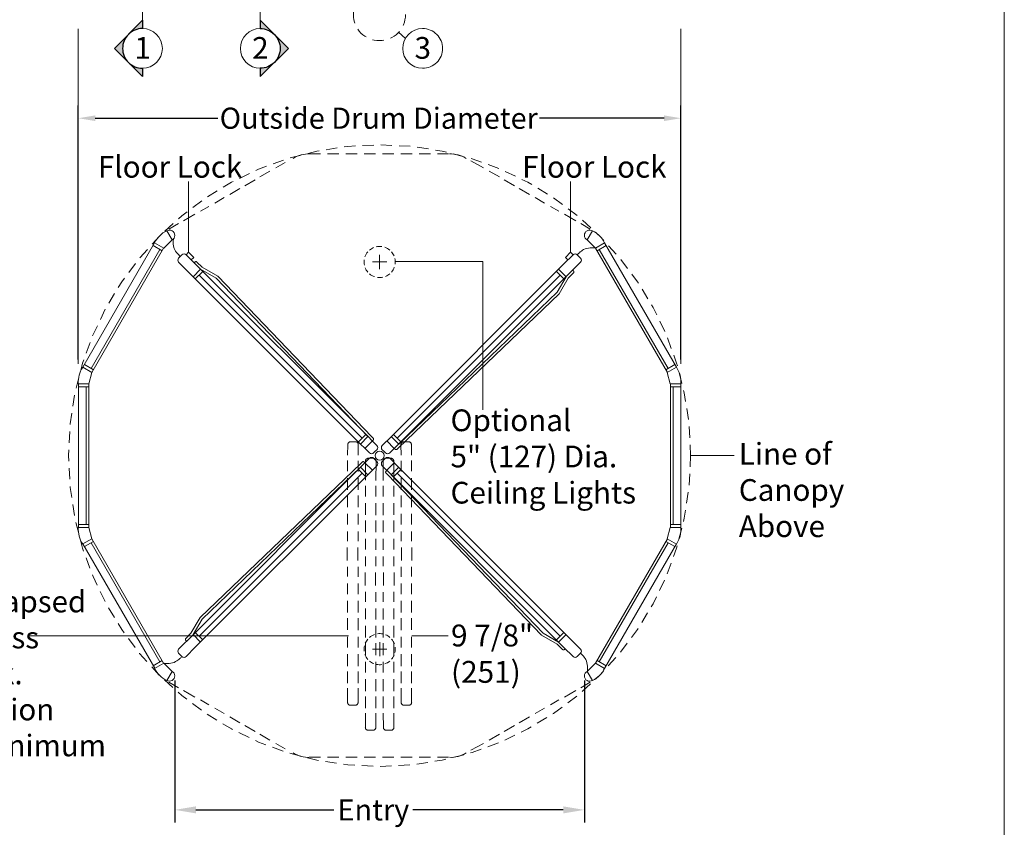
# Model space of a CAD drawing. Units: inches. Extents: x 622.1 to 665.2, y 145 to 205.5.
# Drawn here: x 649 to 662.9, y 178.4 to 189.8 of the extents above; entities that cross this region are included whole.
import ezdxf

# ---------------------------------------------------------------- set-up
doc = ezdxf.new("R2010")
doc.units = ezdxf.units.IN
doc.header["$MEASUREMENT"] = 0
doc.linetypes.add('Hidden_G', pattern=[0.7899999916553497, 0.5, -0.2899999916553497])
doc.linetypes.add('Stitch_G', pattern=[0.25999999791383743, 0.1599999964237213, -0.1000000014901161])
doc.layers.add('DIMENSION', color=7, linetype='Continuous')
doc.layers.add('LAYER1', color=7, linetype='Continuous')
doc.styles.get("Standard").update_dxf_attribs({"font": 'arial.ttf', "height": 0.3})
doc.dimstyles.new('OdaDimStyle0', dxfattribs={"dimtxt": 0.18, "dimasz": 0.18, "dimexe": 0.18, "dimexo": 0.0625, "dimgap": 0.09, "dimtad": 0, "dimtih": 1, "dimtoh": 1, "dimdec": 4, "dimzin": 0, "dimdsep": 46, "dimtxsty": 'Standard', "dimcen": 0.09, "dimadec": 0, "dimazin": 0, "dimtfac": 1, "dimtdec": 4, "dimtofl": 0, "dimtmove": 0, "dimatfit": 3, "dimfxl": 1, "dimtolj": 1, "dimtzin": 0, "dimarcsym": 0})

# ---------------------------------------------------------------- blocks, each defined once
blk = doc.blocks.new('*D3678')
at = {"layer": 'Defpoints', "color": 0}
for p in [(651.1811855021483, 180.5164290303984), (656.9909569943086, 180.5158422113936), (656.9909569943086, 178.6158957246658)]:
    blk.add_point(p, dxfattribs=at)
at = {"layer": 'DIMENSION', "color": 0, "lineweight": -2}
for p, q in [((651.1811855021483, 180.4539290303984), (651.1811855021483, 178.4358957246658)), ((656.9909569943086, 180.4533422113936), (656.9909569943086, 178.4358957246658)), ((651.4799213889605, 178.6158957246658), (653.4374618237464, 178.6158957246658)), ((656.6922211074964, 178.6158957246658), (654.5582618237465, 178.6158957246658))]:
    blk.add_line(p, q, dxfattribs=at)
at = {"layer": 'DIMENSION', "color": 0}
for points in [[(651.4799213889605, 178.6656850391345), (651.4799213889605, 178.5661064101971), (651.1811855021483, 178.6158957246658)], [(656.6922211074964, 178.5661064101971), (656.6922211074964, 178.6656850391345), (656.9909569943086, 178.6158957246658)]]:
    blk.add_solid(points, dxfattribs=at)
at = {"layer": 'DIMENSION', "color": 0, "lineweight": 5, "insert": (653.9978618237465, 178.6158957246658), "char_height": 0.3, "attachment_point": 5}
blk.add_mtext('\\A1;Entry', dxfattribs=at)
blk = doc.blocks.new('*D3858')
at = {"layer": 'Defpoints', "color": 0}
for p in [(658.3609826057613, 188.4315261594987), (649.8118116118637, 184.9453555900767), (658.3609826057613, 184.9453555900767)]:
    blk.add_point(p, dxfattribs=at)
at = {"layer": 'DIMENSION', "color": 0, "lineweight": -2}
for p, q in [((649.8118116118637, 185.0078555900767), (649.8118116118637, 188.6115261594987)), ((658.3609826057613, 185.0078555900767), (658.3609826057613, 188.6115261594987)), ((650.0518116064993, 188.4315261594987), (651.7921144199532, 188.4315261594987)), ((658.1209826111257, 188.4315261594987), (656.3557144199532, 188.4315261594987))]:
    blk.add_line(p, q, dxfattribs=at)
at = {"layer": 'DIMENSION', "color": 0}
for points in [[(650.0518116064993, 188.4715261586047), (650.0518116064993, 188.3915261603928), (649.8118116118637, 188.4315261594987)], [(658.1209826111257, 188.3915261603928), (658.1209826111257, 188.4715261586047), (658.3609826057613, 188.4315261594987)]]:
    blk.add_solid(points, dxfattribs=at)
at = {"layer": 'DIMENSION', "color": 0, "lineweight": 5, "insert": (654.0739144199532, 188.4315261594987), "char_height": 0.3, "attachment_point": 5}
blk.add_mtext('\\A1;Outside Drum Diameter', dxfattribs=at)

msp = doc.modelspace()

# ---------------------------------------------------------------- hatches: boundary and pattern name
at = {"layer": 'LAYER1', "lineweight": 5}
h = msp.add_hatch(color=7, dxfattribs=at)
edge = h.paths.add_edge_path(flags=0)
edge.add_line((650.7229819391321, 189.8213247049859), (650.3238424593225, 189.4221852251763))
edge.add_line((650.3238424593225, 189.4221852251763), (650.7229819391321, 189.0230457453667))
edge.add_line((650.7229819391321, 189.0230457453667), (650.7229819391321, 189.1399509923637))
edge.add_arc((650.7229819391321, 189.4221852251763), 0.2822342328126413, 225.0000139662184, 270, ccw=False)
edge.add_arc((650.7229819391321, 189.4221852251763), 0.2822342328126229, 135.0000002503949, 225.0000139662184, ccw=False)
edge.add_arc((650.7229819391321, 189.4221852251763), 0.2822342328126695, 89.9999999999884, 135.0000002503949, ccw=False)
edge.add_line((650.7229819391321, 189.704419457989), (650.7229819391321, 189.821324704986))
h = msp.add_hatch(color=7, dxfattribs=at)
edge = h.paths.add_edge_path(flags=0)
edge.add_line((652.3935689678501, 189.8213247049859), (652.7927084476597, 189.4221852251763))
edge.add_line((652.7927084476597, 189.4221852251763), (652.3935689678501, 189.0230457453667))
edge.add_line((652.3935689678501, 189.0230457453667), (652.3935689678501, 189.1399509923637))
edge.add_arc((652.3935689678501, 189.4221852251763), 0.2822342328126413, 270, 314.9999860337816)
edge.add_arc((652.3935689678501, 189.4221852251763), 0.2822342328127033, 314.9999860337817, 404.9999997495888)
edge.add_arc((652.3935689678501, 189.4221852251763), 0.2822342328126695, 44.99999974958877, 90)
edge.add_line((652.3935689678501, 189.704419457989), (652.3935689678501, 189.821324704986))

# ---------------------------------------------------------------- linework, layer by layer
for p, q in [((650.7229819391321, 189.8213247049859), (650.3238424593225, 189.4221852251763)), ((650.7229819391321, 189.821324704986), (650.7229819391321, 189.704419457989)), ((652.3935689678501, 189.8213247049859), (652.7927084476597, 189.4221852251763)), ((652.3935689678501, 189.821324704986), (652.3935689678501, 189.704419457989)), ((650.7229819391321, 189.0230457453667), (650.3238424593225, 189.4221852251763)), ((652.3935689678501, 189.0230457453667), (652.7927084476597, 189.4221852251763)), ((650.7229819391321, 189.1399509923637), (650.7229819391321, 189.0230457453667)), ((652.3935689678501, 189.1399509923637), (652.3935689678501, 189.0230457453667))]:
    msp.add_line(p, q)
for radius, start, end in [(0.2822342328126695, 89.99999999997692, 135.0000002503949), (0.2822342328126229, 135.0000002503949, 225.0000139662163), (0.2822342328126413, 225.0000139662163, 270)]:
    msp.add_arc((650.7229819391321, 189.4221852251763), radius, start, end)
at = {"extrusion": (0, 0, -1)}
for radius, start, end in [(0.2822342328126695, 90, 135.0000002504194), (0.2822342328127033, 135.0000002504112, 225.0000139662245), (0.2822342328126413, 225.0000139662163, 270)]:
    msp.add_arc((-652.3935689678501, 189.4221852251763), radius, start, end, dxfattribs=at)
at = {"layer": 'LAYER1', "color": 2, "lineweight": 5}
msp.add_line((662.9474017637185, 205.5337803601159), (662.9474017637185, 152.7362711526505), dxfattribs=at)
at = {"layer": 'LAYER1', "color": 7, "lineweight": 15}
for p, q in [((650.7229819391322, 189.704419457989), (650.7229819391321, 190.5709121122538)), ((652.3935689678501, 189.704419457989), (652.3935689678501, 190.5709121122538)), ((650.7229819391321, 189.8213247049859), (650.3238424593225, 189.4221852251763)), ((650.7229819391321, 189.821324704986), (650.7229819391321, 189.704419457989)), ((652.3935689678501, 189.8213247049859), (652.7927084476597, 189.4221852251763)), ((652.3935689678501, 189.821324704986), (652.3935689678501, 189.704419457989)), ((650.7229819391321, 189.0230457453667), (650.3238424593225, 189.4221852251763)), ((652.3935689678501, 189.0230457453667), (652.7927084476597, 189.4221852251763)), ((650.7229819391321, 189.1399509923637), (650.7229819391321, 189.0230457453667)), ((652.3935689678501, 189.1399509923637), (652.3935689678501, 189.0230457453667))]:
    msp.add_line(p, q, dxfattribs=at)
at = {"layer": 'LAYER1', "color": 7, "lineweight": 5}
for p, q in [((649.811811614207, 189.6999090809966), (649.811811614207, 184.9453555900767)), ((658.3609826057613, 189.6999090809966), (658.3609826057613, 184.9453555900767)), ((651.3778223751831, 187.5348033258739), (651.3778223751831, 186.5301041876926)), ((656.7949718447852, 187.5348033258739), (656.7949718447852, 186.5301041876926)), ((654.0863971099841, 186.4924607901343), (654.0863971099841, 186.290910501921)), ((653.9856219658774, 186.3916856460276), (654.1871722540907, 186.3916856460276)), ((655.5485291599384, 186.4004314258739), (654.3075574048213, 186.4004314258739)), ((655.5485291599384, 186.4004314258739), (655.5485291599384, 184.294926962096)), ((659.1146510019696, 183.6431673128764), (658.4981418772562, 183.6431673128764)), ((649.1314810503743, 181.085428205911), (653.6447879221258, 181.0863843489489)), ((655.0593487223153, 181.0863843489489), (654.544787922125, 181.0863843489489)), ((653.9866003604769, 180.8963882647161), (654.1881506359123, 180.89646003361)), ((654.0874113826417, 180.7956490114453), (654.0873396137478, 180.9971992868808))]:
    msp.add_line(p, q, dxfattribs=at)
at = {"layer": 'LAYER1', "color": 7, "lineweight": 9}
for p, q in [((654.3555783360744, 189.6513216292316), (654.4513097613426, 189.5627511493336)), ((651.0666988428453, 186.8352456458269), (651.1420518904058, 186.7048266639402)), ((657.0306318255082, 186.704939004447), (657.1053341277193, 186.8343270870396)), ((649.8772588888506, 184.8969120046669), (650.8953005595224, 186.6622430991693)), ((650.895349554231, 186.6622147094627), (650.8735022250827, 186.6245107786985)), ((651.0012797734568, 186.5504708019508), (650.8735022250827, 186.6245107786985)), ((651.0245661270955, 186.5873408981239), (650.8946040527946, 186.662646686048)), ((651.1420518904058, 186.7048266639402), (651.0245661270955, 186.5873408981239)), ((657.0307422680029, 186.7048267242924), (657.1480564612456, 186.5875125309615)), ((657.1480564612456, 186.5875125309615), (657.277444604616, 186.6622147723535)), ((657.171232085889, 186.5505754772361), (657.2984022207322, 186.6239971906292)), ((658.2955863621106, 184.8968237471977), (657.2766140682207, 186.6617353489855)), ((650.0043021914604, 184.8232705830618), (651.0232346055732, 186.588112440729)), ((651.2358182085077, 186.4467860499034), (651.2592925604426, 186.4702625545391)), ((651.2592925604426, 186.4702625545391), (651.2827674494599, 186.4937370547713)), ((651.3414551882238, 186.4937368373309), (651.471954102993, 186.3632384737007)), ((656.70082290883, 186.3631684122203), (656.8313233311342, 186.4936652682918)), ((656.72582594239, 186.4545962986075), (656.7262567016408, 186.4553424460278)), ((656.8900110698962, 186.4936648077598), (656.9134856877299, 186.4701900363424)), ((656.9134856877299, 186.4701900363424), (656.9369603055637, 186.4467152649252)), ((658.168416153876, 184.823402051889), (657.1494439476877, 186.588313638673)), ((651.3663171342246, 186.257601096884), (651.2358174539849, 186.3881003155431)), ((651.471954102993, 186.3632384737007), (653.8566139873408, 183.9785876744789)), ((651.7907373859153, 186.1893939229724), (651.5710800635374, 186.3186562548981)), ((654.254556318937, 183.9169588933395), (656.70082290883, 186.3631684122203)), ((656.9369598450315, 186.3880275261629), (656.7282478864996, 186.1793190443228)), ((653.7509763744723, 183.8729496535597), (651.3663171342246, 186.257601096884)), ((651.4411071015305, 186.1828114581875), (651.5467440605869, 186.2884488252921)), ((651.4719202441885, 186.1519984345524), (651.5775572032449, 186.257635801657)), ((651.7676891161544, 186.1602819731378), (651.5467440605869, 186.2884488252921)), ((653.9753761093694, 183.9118009284225), (651.7907373859153, 186.1893939229724)), ((656.7282478864996, 186.1793190443228), (654.3601927114461, 183.8113196520806)), ((656.5952221109237, 186.2575637672995), (656.7008578496292, 186.1519251798618)), ((656.6035372244487, 185.961847382967), (656.7316713482431, 186.1827378475355)), ((656.6260356095377, 186.2883764349728), (656.7316713482431, 186.1827378475355)), ((653.9216616368093, 183.9135407263822), (651.7676891161544, 186.1602819731378)), ((656.6326490410205, 185.9387988851281), (656.76283850339, 186.1632325486462)), ((654.355032125651, 183.754184925606), (656.6326490410205, 185.9387988851281)), ((654.3567696547422, 183.8079020263982), (656.6035372244487, 185.9618473829669)), ((650.026090330554, 184.8610087479035), (649.8989201836467, 184.934430467352)), ((658.146703900403, 184.8610087235934), (658.2738740815083, 184.9344304636959)), ((649.8763015655118, 184.897171775828), (649.8755554433384, 184.8976025788078)), ((650.0056896767868, 184.8224694788453), (649.8763015655118, 184.897171775828)), ((649.9627497035286, 184.6622153101331), (650.0056896767868, 184.8224694788453)), ((658.1670650262535, 184.8226219786155), (658.2964531597545, 184.8973241926509)), ((658.1671045321806, 184.8224695199017), (658.2100445054389, 184.6622153511895)), ((649.8143041437403, 184.6622153560158), (649.8124836237046, 184.6622153333666)), ((649.814304113928, 182.6243730396771), (649.814304119868, 184.6622153560158)), ((649.9627497035286, 184.6622153101331), (649.8143041437403, 184.6622153560158)), ((649.961147552171, 182.6241193491011), (649.9611475304335, 184.6622153106283)), ((658.2100445054389, 184.6622153511895), (658.3594490452422, 184.662215316732)), ((658.2116466660882, 182.6241193495933), (658.2116466473162, 184.6622153583275)), ((658.3584901043258, 182.6243730433017), (658.3584900574558, 184.662215364381)), ((649.9611475543448, 184.6186390774976), (649.8143041302717, 184.6186390759315)), ((658.2116466682619, 184.6186390328942), (658.3584900790979, 184.6186390344605)), ((653.8908484941513, 183.9443537500173), (653.7852108715706, 183.838715719386)), ((653.8566139873408, 183.9785876744789), (654.0487400171012, 183.7864624727548)), ((654.281945725817, 183.9443537500173), (654.3875833483977, 183.838715719386)), ((653.9431028199446, 183.6808239465634), (653.7509763744723, 183.8729496535597)), ((653.9216616368093, 183.9135407263822), (653.8160240142284, 183.8079026957509)), ((653.877851729159, 183.7460712145603), (653.9834881313806, 183.8517104655315)), ((654.1240558582383, 183.7864620377235), (654.254556318937, 183.9169588933395)), ((654.2949424908093, 183.7460712145603), (654.1893060885876, 183.8517104655315)), ((654.3601927114461, 183.8113196520806), (654.2296918350305, 183.6808222911969)), ((654.2511325831589, 183.9135407263822), (654.3567702057397, 183.8079026957509)), ((654.0252649106434, 183.7043002337588), (654.0017900216259, 183.6808257335266)), ((654.0487397996607, 183.727774733991), (654.0252649106434, 183.7043002337588)), ((654.1475300155399, 183.7042995275431), (654.1240553977059, 183.7277742989611)), ((654.1710040962683, 183.680822751729), (654.1475300155399, 183.7042995275431)), ((653.8177622798813, 183.5321492511283), (651.5401160408861, 181.3474995170363)), ((653.8126017895862, 183.475014516028), (653.9431024478774, 183.6055120950418)), ((653.877851729159, 183.5402634111924), (653.9834881313806, 183.4346241602212)), ((654.0017901866405, 183.6055117326051), (654.0252643066096, 183.5820349960271)), ((654.0252643066096, 183.5820349960271), (654.048738963681, 183.5585602638473)), ((654.12405269206, 183.5585603903358), (654.147529428137, 183.5820345108057)), ((654.147529428137, 183.5820345108057), (654.1710041598168, 183.6055091683781)), ((654.2949424908093, 183.5402634111924), (654.1893060885876, 183.4346241602212)), ((654.2296918985796, 183.6055088071932), (654.3601889751084, 183.4750085674012)), ((651.4445175974321, 181.1069791980502), (653.8126017895862, 183.475014516028)), ((653.8160248405776, 183.4784321474322), (651.5692278959829, 181.3244510678576)), ((653.7852113934665, 183.4476194282545), (653.8908479722617, 183.341980353853)), ((653.8160248405776, 183.4784321474322), (653.921661419373, 183.3727930730306)), ((654.0487386012445, 183.4998725250842), (653.9182383586692, 183.3693754513388)), ((654.2545499126722, 183.3693719960649), (654.1240523308753, 183.499872651573)), ((654.2511322811953, 183.3727950469836), (654.3567713533437, 183.4784316280323)), ((654.2819450010301, 183.3419816005297), (654.3875840731783, 183.4476181815783)), ((654.3601889751084, 183.4750085674012), (656.8057827354513, 181.0281262188784)), ((653.9182383586692, 183.3693754513388), (651.4719427516717, 180.9231300067175)), ((654.1974151774618, 183.3745324851416), (656.3814132253466, 181.0962995007096)), ((654.2511322811953, 183.3727950469836), (656.4044616739045, 181.1254113562979)), ((656.7001443171231, 180.9224902916345), (654.2545499126722, 183.3693719960649)), ((649.96274971094, 182.667695595246), (649.8133451711367, 182.6676956265165)), ((649.9627497018193, 182.6241193151617), (649.813345162016, 182.6241193464321)), ((650.005689678496, 182.4638651473654), (649.9627497018193, 182.6241193151617)), ((658.1671045321806, 182.463865105851), (658.2100445054389, 182.6241192745633)), ((658.2100445054389, 182.6241192745633), (658.3594490452422, 182.6241193090207)), ((658.2116466656249, 182.6675181213469), (658.3584900896985, 182.6675181229132)), ((650.005689678496, 182.4638651473654), (649.8763015465886, 182.3891629305701)), ((650.026090315468, 182.4253259092563), (649.8989201920892, 182.3519042024821)), ((651.0232290489797, 180.6981422385388), (650.0042637397239, 182.4630418818486)), ((657.1489859768121, 180.6975764841749), (658.1682126700206, 182.4630500552286)), ((658.1467038894166, 182.4251484509413), (658.2738740363234, 182.3517267314927)), ((658.1670650262535, 182.4637126471372), (658.2964531597545, 182.3890104331018)), ((649.8763015465886, 182.3891629305701), (649.8755554244246, 182.3887321275743)), ((650.8959320557941, 180.6249402219007), (649.8770935919965, 182.3896202178568)), ((657.2769097352227, 180.6234533109486), (658.2953269249887, 182.3896606645277)), ((651.5401160408861, 181.3474995170363), (651.4099269536534, 181.123065635909)), ((651.5692278959827, 181.3244510678575), (651.4410941414033, 181.1035603891151)), ((651.2358058570219, 180.8982704980764), (651.4445175974321, 181.1069791980502)), ((651.5467300566817, 180.997921978246), (651.4410941414033, 181.1035603891151)), ((651.577543503793, 181.0287346974236), (651.4719075885145, 181.1343731082927)), ((656.3814132253466, 181.0962995007096), (656.6058471092507, 180.9661104182641)), ((656.4044616739046, 181.1254113562979), (656.6253523553798, 180.9972776064297)), ((656.7001780441607, 181.1337269704154), (656.5945396355447, 181.0280910528837)), ((656.7309907639955, 181.1029135239613), (656.6253523553798, 180.9972776064297)), ((656.8057827354513, 181.0281262188784), (656.936279812435, 180.8976260174811)), ((651.4719427516717, 180.9231300067175), (651.341442547491, 180.792632932517)), ((656.830642249129, 180.791989324759), (656.7001443171231, 180.9224902916345)), ((651.001529662702, 180.7357266771391), (650.8743595278586, 180.662304963746)), ((651.2592801516566, 180.8161080271335), (651.2358054945853, 180.8395827593134)), ((651.2827548087279, 180.7926332949537), (651.2592801516566, 180.8161080271335)), ((656.9128047195712, 180.8154636211462), (656.8893299878921, 180.7919889635739)), ((656.9362794512504, 180.8389382787181), (656.9128047195712, 180.8154636211462)), ((657.1708951836889, 180.7352445609772), (657.298672732063, 180.6612045842296)), ((651.0246165682454, 180.6989432839705), (650.8952284256998, 180.6242410411498)), ((651.1419307627833, 180.5816290919349), (651.0246165682454, 180.6989432839705)), ((657.0307422680029, 180.5815079014603), (657.1480564612456, 180.6988220947912)), ((657.1480564612456, 180.6988220947912), (657.277444604616, 180.6241198533993)), ((651.1419307627833, 180.5816290919349), (651.0672284620011, 180.4522410085174)), ((657.0306318255082, 180.5813956213058), (657.1053341277193, 180.4520075387131))]:
    msp.add_line(p, q, dxfattribs=at)
at = {"layer": 'LAYER1', "color": 8, "linetype": 'Stitch_G', "lineweight": 9}
for p, q in [((653.0873162219983, 187.9247151585364), (655.0637035950314, 187.9247151585364)), ((653.0873162219983, 179.3616194672163), (655.0637035950314, 179.3616194672163))]:
    msp.add_line(p, q, dxfattribs=at)
at = {"layer": 'LAYER1', "color": 8, "lineweight": 9}
for p, q in [((652.6123409798882, 187.7272108033983), (652.7454562002594, 187.8040649164399)), ((655.56045324008, 187.7272108033983), (655.3802476265582, 187.8246963164789)), ((652.387709045512, 187.5975194876408), (652.5312238924747, 187.6803778282637)), ((655.7850851744562, 187.5975194876408), (655.6415703274936, 187.6803778282637)), ((652.104839202223, 187.4342044974275), (651.9613243552603, 187.3513461568047)), ((652.3190715100081, 187.5578915856036), (652.1734767377271, 187.4738323994645)), ((655.8537227099602, 187.5578915856036), (655.9993174822412, 187.4738323994645)), ((656.0679550177452, 187.4342044974275), (656.2114698647079, 187.3513461568047)), ((651.8802072678468, 187.30451318167), (651.7470920474755, 187.2276590686286)), ((656.2925869521215, 187.30451318167), (656.4257021724927, 187.2276590686286)), ((651.6635333086012, 187.1794164052792), (651.5446158393156, 187.1107593681532)), ((656.5092609113669, 187.1794164052792), (656.6281783806527, 187.1107593681532)), ((651.463546050663, 187.069615056525), (651.3028825572362, 186.9768559396408)), ((656.7092481693052, 187.069615056525), (656.8699116627321, 186.9768559396408)), ((651.2345163163391, 186.9373846696277), (651.0977838345447, 186.8584421296015)), ((656.9382779036291, 186.9373846696277), (657.0750103854235, 186.8584421296015)), ((651.2345163163391, 180.348949956125), (651.0977838345447, 180.4278924961512)), ((651.463546050663, 180.2167195692278), (651.3028825572362, 180.3094786861119)), ((656.7092481693052, 180.2167195692278), (656.8699116627321, 180.3094786861119)), ((656.9382779036291, 180.348949956125), (657.0750103854235, 180.4278924961512)), ((651.6635333086012, 180.1069182204735), (651.5446158393156, 180.1755752575995)), ((656.5092609113669, 180.1069182204735), (656.6281783806527, 180.1755752575995)), ((651.8802072678468, 179.9818214440827), (651.7470920474755, 180.0586755571242)), ((656.2925869521215, 179.9818214440827), (656.4257021724927, 180.0586755571242)), ((652.104839202223, 179.8521301283253), (651.9613243552603, 179.9349884689481)), ((656.0679550177452, 179.8521301283253), (656.2114698647079, 179.9349884689481)), ((652.3190715100081, 179.7284430401492), (652.1734767377271, 179.8125022262883)), ((655.8537227099602, 179.7284430401492), (655.9993174822412, 179.8125022262883)), ((652.387709045512, 179.688815138112), (652.5312238924747, 179.6059567974891)), ((655.7850851744562, 179.688815138112), (655.6415703274936, 179.6059567974891)), ((652.6123409798882, 179.5591238223545), (652.7454562002594, 179.4822697093128)), ((655.56045324008, 179.5591238223545), (655.3802476265582, 179.4616383092738))]:
    msp.add_line(p, q, dxfattribs=at)
at = {"layer": 'LAYER1', "color": 155, "lineweight": 9}
for p, q in [((650.9694166688857, 186.5689336974404), (649.9945490912248, 184.8792346611061)), ((657.2030246167604, 186.568930903945), (658.1784964602351, 184.8793641670228)), ((653.8380296828611, 183.8915347347017), (651.5247388639457, 186.2048172583343)), ((654.334764537107, 183.8915347347017), (656.6480112760806, 186.2047731785505)), ((649.9244366748679, 184.6186390771061), (649.924436689045, 182.6676955972076)), ((658.2483575184046, 182.6675181217386), (658.2483575072982, 184.6186390332858)), ((653.6326427906567, 183.5723017995913), (653.6326427906566, 183.4208926433788)), ((653.7820347162581, 183.5716032063027), (653.7820347162581, 183.4201940500901)), ((654.3907595037101, 183.5716032063027), (654.3907595037102, 183.4201940500901)), ((654.5401514293114, 183.5723017995913), (654.5401514293115, 183.4208926433788)), ((653.838029682864, 183.3947998910538), (651.5247264969823, 181.0815529520071)), ((654.3347645371043, 183.3947998910538), (656.6480352591789, 181.0815854150249)), ((653.6326427906566, 183.3248250065085), (653.6326427906565, 183.1567066419854)), ((653.782034716258, 183.3241264132198), (653.782034716258, 183.1560080486967)), ((654.3907595037102, 183.3241264132198), (654.3907595037103, 183.1560080486967)), ((654.5401514293115, 183.3248250065085), (654.5401514293117, 183.1567066419854)), ((653.8845483930659, 183.2168144026605), (653.8845483930658, 183.065405246448)), ((654.0339403186672, 183.2161158093719), (654.0339403186672, 183.0647066531594)), ((654.138853901301, 183.2161158093719), (654.1388539013011, 183.0647066531594)), ((654.2882458269023, 183.2168144026605), (654.2882458269024, 183.065405246448)), ((653.6326427906566, 183.0774508415674), (653.6326427906565, 182.911734167966)), ((653.782034716258, 183.0767522482787), (653.7820347162578, 182.9110355746774)), ((653.8845483930658, 182.9693376095777), (653.8845483930656, 182.8012192450545)), ((654.0339403186671, 182.968639016289), (654.0339403186671, 182.8005206517659)), ((654.1388539013011, 182.968639016289), (654.1388539013012, 182.8005206517659)), ((654.2882458269024, 182.9693376095777), (654.2882458269025, 182.8012192450545)), ((654.3907595037102, 183.0767522482787), (654.3907595037105, 182.9110355746774)), ((654.5401514293115, 183.0774508415674), (654.5401514293118, 182.911734167966)), ((653.6326427906564, 182.8180682220173), (653.6326427906564, 182.6643600030249)), ((653.7820347162577, 182.8173696287287), (653.7820347162577, 182.6636614097362)), ((653.8845483930658, 182.7219634446366), (653.8845483930656, 182.5562467710352)), ((654.0339403186671, 182.7212648513479), (654.033940318667, 182.5555481777465)), ((654.1388539013011, 182.7212648513479), (654.1388539013013, 182.5555481777465)), ((654.2882458269024, 182.7219634446366), (654.2882458269027, 182.5562467710352)), ((654.3907595037105, 182.8173696287287), (654.3907595037105, 182.6636614097362)), ((654.5401514293118, 182.8180682220173), (654.5401514293118, 182.6643600030249)), ((653.6326427906564, 182.5678746807768), (653.6326427906563, 182.4305606128589)), ((653.7820347162577, 182.5671760874882), (653.7820347162577, 182.4298620195702)), ((654.3907595037105, 182.5671760874882), (654.3907595037106, 182.4298620195702)), ((654.5401514293118, 182.5678746807768), (654.5401514293119, 182.4305606128589)), ((650.9697371316634, 180.7173712505045), (649.9942593425445, 182.4069482880177)), ((653.8845483930655, 182.4625808250865), (653.8845483930655, 182.3088726060941)), ((654.0339403186669, 182.4618822317979), (654.0339403186669, 182.3081740128055)), ((654.1388539013013, 182.4618822317979), (654.1388539013013, 182.3081740128055)), ((654.2882458269027, 182.4625808250865), (654.2882458269027, 182.3088726060941)), ((657.2029806676126, 180.7165849507476), (658.1782170923908, 182.4069542944983)), ((653.6277399130036, 182.1542617355122), (653.6277399130036, 182.3397799607227)), ((653.7771318386048, 182.1535631422236), (653.7771318386048, 182.339081367434)), ((654.3956623813634, 182.1535631422236), (654.3956623813634, 182.339081367434)), ((654.5450543069647, 182.1542617355122), (654.5450543069647, 182.3397799607227)), ((653.8845483930655, 182.212387283846), (653.8845483930654, 182.0750732159281)), ((654.0339403186669, 182.2116886905574), (654.0339403186669, 182.0743746226394)), ((654.1388539013013, 182.2116886905574), (654.1388539013014, 182.0743746226394)), ((654.2882458269027, 182.212387283846), (654.2882458269028, 182.0750732159281)), ((653.6326427906563, 181.9261670154581), (653.6326427906563, 182.063481083376)), ((653.7820347162576, 181.9254684221694), (653.7820347162576, 182.0627824900874)), ((653.8796455154127, 181.7987743385814), (653.8796455154127, 181.9842925637919)), ((654.0290374410139, 181.7980757452928), (654.0290374410139, 181.9835939705032)), ((654.1437567789543, 181.7980757452928), (654.1437567789543, 181.9835939705032)), ((654.2931487045556, 181.7987743385814), (654.2931487045556, 181.9842925637919)), ((654.3907595037107, 181.9254684221694), (654.3907595037107, 182.0627824900874)), ((654.5401514293119, 181.9261670154581), (654.5401514293119, 182.063481083376)), ((653.6326427906562, 181.6759734742176), (653.6326427906562, 181.82968169321)), ((653.7820347162575, 181.6752748809289), (653.7820347162575, 181.8289830999214)), ((653.8845483930654, 181.5706796185273), (653.8845483930654, 181.7079936864453)), ((654.0339403186667, 181.5699810252386), (654.0339403186667, 181.7072950931566)), ((654.1388539013016, 181.5699810252386), (654.1388539013016, 181.7072950931566)), ((654.2882458269028, 181.5706796185273), (654.2882458269028, 181.7079936864453)), ((654.3907595037108, 181.6752748809289), (654.3907595037107, 181.8289830999214)), ((654.540151429312, 181.6759734742176), (654.540151429312, 181.82968169321)), ((653.6326427906563, 181.4165908546676), (653.6326427906562, 181.5823075282689)), ((653.7820347162576, 181.4158922613789), (653.7820347162575, 181.5816089349803)), ((654.3907595037107, 181.4158922613789), (654.3907595037107, 181.5816089349803)), ((654.5401514293119, 181.4165908546676), (654.540151429312, 181.5823075282689)), ((653.8845483930653, 181.3204860772868), (653.8845483930653, 181.4741942962792)), ((654.0339403186666, 181.3197874839981), (654.0339403186666, 181.4734957029906)), ((654.1388539013017, 181.3197874839981), (654.1388539013016, 181.4734957029906)), ((654.2882458269029, 181.3204860772868), (654.2882458269029, 181.4741942962792)), ((653.6326427906562, 181.1692166897265), (653.6326427906562, 181.3373350542496)), ((653.7820347162575, 181.1685180964378), (653.7820347162574, 181.3366364609609)), ((654.3907595037107, 181.1685180964378), (654.3907595037108, 181.3366364609609)), ((654.540151429312, 181.1692166897265), (654.540151429312, 181.3373350542496)), ((653.8845483930654, 181.0611034577367), (653.8845483930653, 181.2268201313381)), ((654.0339403186667, 181.0604048644481), (654.0339403186666, 181.2261215380495)), ((654.1388539013016, 181.0604048644481), (654.1388539013016, 181.2261215380495)), ((654.2882458269028, 181.0611034577367), (654.2882458269029, 181.2268201313381)), ((653.6326427906562, 180.9217398966436), (653.6326427906562, 181.0731490528561)), ((653.7820347162575, 180.9210413033549), (653.7820347162575, 181.0724504595675)), ((654.3907595037108, 180.9210413033549), (654.3907595037108, 181.0724504595675)), ((654.540151429312, 180.9217398966436), (654.540151429312, 181.0731490528561)), ((653.8845483930653, 180.8137292927957), (653.8845483930653, 180.9818476573188)), ((654.0339403186666, 180.813030699507), (654.0339403186665, 180.9811490640301)), ((654.1388539013016, 180.813030699507), (654.1388539013017, 180.9811490640301)), ((654.2882458269029, 180.8137292927957), (654.2882458269029, 180.9818476573188)), ((653.6326427906562, 180.8256722597732), (653.6326427906562, 180.6575538952501)), ((653.7820347162575, 180.8256722597732), (653.7820347162575, 180.6575538952501)), ((654.3907595037108, 180.8256722597732), (654.3907595037108, 180.6575538952501)), ((654.540151429312, 180.8256722597732), (654.540151429312, 180.6575538952501)), ((653.8845483930653, 180.5662524997128), (653.8845483930653, 180.7176616559253)), ((654.0339403186666, 180.5655539064241), (654.0339403186666, 180.7169630626367)), ((654.1388539013017, 180.5655539064241), (654.1388539013017, 180.7169630626367)), ((654.2882458269029, 180.5662524997128), (654.2882458269029, 180.7176616559253)), ((653.6326427906563, 180.5782980948321), (653.6326427906562, 180.4125814212308)), ((653.7820347162576, 180.5782980948321), (653.7820347162575, 180.4125814212308)), ((653.8845483930653, 180.4701848628424), (653.8845483930653, 180.3020664983193)), ((654.0339403186666, 180.4701848628424), (654.0339403186666, 180.3020664983193)), ((654.1388539013017, 180.4701848628424), (654.1388539013017, 180.3020664983193)), ((654.2882458269029, 180.4701848628424), (654.2882458269029, 180.3020664983193)), ((654.3907595037109, 180.5782980948321), (654.3907595037108, 180.4125814212308)), ((654.5401514293121, 180.5782980948321), (654.540151429312, 180.4125814212308)), ((653.8845483930654, 180.2228106979013), (653.8845483930653, 180.0570940243)), ((654.0339403186667, 180.2228106979013), (654.0339403186666, 180.0570940243)), ((654.1388539013018, 180.2228106979013), (654.1388539013017, 180.0570940243)), ((654.288245826903, 180.2228106979013), (654.2882458269029, 180.0570940243))]:
    msp.add_line(p, q, dxfattribs=at)
at = {"layer": 'LAYER1', "color": 7, "linetype": 'Hidden_G', "lineweight": 9}
for p, q in [((651.3414551882238, 186.4937368373309), (651.3778223751831, 186.5301041876926)), ((651.4507885165045, 186.4571383742157), (651.3778223751831, 186.5301041876926)), ((651.414421314797, 186.4207710189172), (651.4507885165045, 186.4571383742157)), ((656.7220057034639, 186.4571383742157), (656.7949718447853, 186.5301041876926)), ((656.7583728904228, 186.4207710238541), (656.7220057034639, 186.4571383742157)), ((656.8313390317446, 186.4937368373309), (656.7949718447853, 186.5301041876926)), ((651.4560333106747, 186.3791588684705), (651.467471598318, 186.3907020519689)), ((651.4955155252842, 186.3910650648591), (651.5710800635374, 186.3186562548981)), ((656.8360640577208, 186.2364514501569), (656.76283850339, 186.1632325486462)), ((656.8242091267043, 186.2765923157177), (656.8360649258642, 186.2647361381826)), ((653.9953332883905, 183.8918397199025), (653.9753761093694, 183.9118009284225)), ((653.9834767489455, 183.8516990831726), (653.9953331937621, 183.8635554486553)), ((654.2949312909992, 183.7460824147278), (654.3067875069535, 183.7342258203853)), ((654.3350717781972, 183.7342253690494), (654.355032125651, 183.754184925606)), ((653.8377112221424, 183.5521203897767), (653.8177622798813, 183.5321492511283)), ((653.877851729159, 183.5402634111924), (653.8659954933869, 183.5521199857174)), ((654.1774574364272, 183.3944948529677), (654.1974151774618, 183.3745324851416)), ((654.1893172887361, 183.4346353600502), (654.177459277153, 183.4227776867552)), ((651.3485565198185, 181.0097057662576), (651.3367007008411, 181.021561923976)), ((651.3367015217071, 181.0498466120031), (651.4099269536534, 181.123065635909)), ((656.6790661347183, 180.8928849878794), (656.6058471092507, 180.9661104182641)), ((656.7192069802109, 180.9047399868469), (656.7073508227453, 180.8928841676167))]:
    msp.add_line(p, q, dxfattribs=at)
at = {"layer": 'LAYER1', "color": 155, "linetype": 'Hidden_G', "lineweight": 9}
for p, q in [((653.6346516062657, 183.7995014807537), (653.6326427906563, 183.6484088028718)), ((653.7095426597631, 183.8406498210865), (653.6763433012468, 183.8408050694302)), ((653.7427399431905, 183.8404945824461), (653.7095426597631, 183.8406498210865)), ((653.7820347162576, 183.6477102095833), (653.7840435318675, 183.7988028874651)), ((654.3907595037107, 183.6477102095833), (654.3887506881007, 183.7988028874651)), ((654.4300542767777, 183.8404945824461), (654.4632515602051, 183.8406498210865)), ((654.4632515602051, 183.8406498210865), (654.4964509187215, 183.8408050694302)), ((654.5381426137026, 183.7995014807537), (654.5401514293119, 183.6484088028718)), ((653.8858216669578, 183.5652069285107), (653.8845483930654, 183.292921405941)), ((653.9607127204551, 183.6063552688435), (653.9275133619388, 183.6065105171871)), ((653.9939100038825, 183.6062000302031), (653.9607127204551, 183.6063552688435)), ((654.0339403186667, 183.2922228126525), (654.0352135925596, 183.564508335222)), ((654.1388539013016, 183.2922228126525), (654.1375806274086, 183.564508335222)), ((654.1788842160856, 183.6062000302031), (654.212081499513, 183.6063552688435)), ((654.212081499513, 183.6063552688435), (654.2452808580294, 183.6065105171871)), ((654.2869725530105, 183.5652069285107), (654.2882458269028, 183.292921405941)), ((653.6326427906562, 180.3435624234586), (653.6326427906562, 180.1426407540953)), ((653.7810951675199, 180.1419443575751), (653.7820347162575, 180.34286383017)), ((654.3916990524484, 180.1419443575751), (654.3907595037108, 180.34286383017)), ((654.540151429312, 180.3435624234586), (654.540151429312, 180.1426407540953)), ((653.6730068305944, 180.1009512558825), (653.7062061891116, 180.1007960075385)), ((653.7062061891116, 180.1007960075385), (653.739403472539, 180.1006407688984)), ((654.4665880308565, 180.1007960075385), (654.4333907474291, 180.1006407688984)), ((654.4997873893738, 180.1009512558825), (654.4665880308565, 180.1007960075385)), ((653.8845483930653, 179.9880750265279), (653.8845483930653, 179.7871533571645)), ((654.033000769929, 179.7864569606442), (654.0339403186666, 179.9873764332392)), ((654.1397934500393, 179.7864569606442), (654.1388539013017, 179.9873764332392)), ((654.2882458269029, 179.9880750265279), (654.2882458269029, 179.7871533571645)), ((653.9249124330036, 179.7454638589517), (653.9581117915208, 179.7453086106078)), ((653.9581117915208, 179.7453086106078), (653.9913090749482, 179.7451533719676)), ((654.2146824284474, 179.7453086106078), (654.18148514502, 179.7451533719676)), ((654.2478817869646, 179.7454638589517), (654.2146824284474, 179.7453086106078))]:
    msp.add_line(p, q, dxfattribs=at)
at = {"layer": 'LAYER1', "color": 7, "linetype": 'Stitch_G', "lineweight": 9}
msp.add_circle((654.0839090079268, 189.9026694254246), 0.3701080092449798, dxfattribs=at)
at = {"layer": 'LAYER1', "color": 8, "linetype": 'Stitch_G', "lineweight": 9}
msp.add_circle((654.0863971099841, 183.6431673128764), 4.411744767272126, dxfattribs=at)
at = {"layer": 'LAYER1', "color": 7, "lineweight": 9}
msp.add_circle((654.0863971099841, 183.6431673128764), 0.06484103368018168, dxfattribs=at)
at = {"layer": 'LAYER1', "color": 7, "lineweight": 15}
for radius, start, end in [(0.2822342328126695, 89.99999999997692, 135.0000002503949), (0.2822342328126553, 270, 89.99999999997692), (0.2822342328126229, 135.0000002503949, 225.0000139662163), (0.2822342328126413, 225.0000139662163, 270)]:
    msp.add_arc((650.7229819391321, 189.4221852251763), radius, start, end, dxfattribs=at)
at = {"layer": 'LAYER1', "color": 7, "lineweight": 15, "extrusion": (0, 0, -1)}
for centre, radius, start, end in [((-652.3935689678501, 189.4221852251763), 0.2822342328126553, 270, 90), ((-652.3935689678501, 189.4221852251763), 0.2822342328126695, 90, 135.0000002504194), ((-654.6968419292258, 189.4221852251763), 0.2822342328126553, 270, 90), ((-654.6968419292258, 189.4221852251763), 0.2822342328126695, 90, 135.0000002504194), ((-652.3935689678501, 189.4221852251763), 0.2822342328127033, 135.0000002504112, 225.0000139662245), ((-654.6968419292258, 189.4221852251763), 0.2822342328127033, 135.0000002504112, 225.0000139662245), ((-652.3935689678501, 189.4221852251763), 0.2822342328126413, 225.0000139662163, 270), ((-654.6968419292258, 189.4221852251763), 0.2822342328126413, 225.0000139662163, 270)]:
    msp.add_arc(centre, radius, start, end, dxfattribs=at)
at = {"layer": 'LAYER1', "color": 8, "lineweight": 9}
for centre, radius, start, end in [((653.0734517047397, 187.5389570847054), 0.3864301006328266, 86.62045361110793, 123.3795476111355), ((655.0993425152285, 179.7473775410473), 0.3864301006328124, 266.6204536111247, 303.3795476111355)]:
    msp.add_arc(centre, radius, start, end, dxfattribs=at)
at = {"layer": 'LAYER1', "color": 8, "lineweight": 9, "extrusion": (0, 0, -1)}
for centre, radius, start, end in [((-655.0993425152285, 187.5389570847054), 0.3864301006328266, 86.62045361112476, 123.3795476111496), ((-653.0734517047397, 179.7473775410473), 0.3864301006328124, 266.620453611108, 303.3795476111355)]:
    msp.add_arc(centre, radius, start, end, dxfattribs=at)
at = {"layer": 'LAYER1', "color": 7, "lineweight": 9, "extrusion": (0, 0, -1)}
for centre, radius, start, end in [((-651.2400697835642, 186.4894945808371), 0.3864301006329602, 26.62045238889782, 63.3795463888866), ((-657.0651734602741, 186.7698731515344), 0.07359720314264406, 297.893662246218, 122.0457698516069), ((-654.0863971099841, 186.3916856460276), 0.2213331531372143, 49.39333004364693, 67.5244231334702), ((-654.0863971099841, 186.3916856460276), 0.2213331531371779, 77.75865715957288, 97.71218164348349), ((-654.0863971099841, 186.3916856460276), 0.2213331531371622, 109.6777734893908, 130.5846451774983), ((-654.0863971099841, 186.3916856460276), 0.2213331531371708, 19.6777734893883, 40.58464517743529), ((-654.0863971099841, 186.3916856460276), 0.2213331531371388, 139.39333004371, 157.5244231335262), ((-654.0863971099841, 186.3916856460276), 0.2213331531371809, 347.7586571595729, 7.712181643470884), ((-654.0863971099841, 186.3916856460276), 0.2213331531371708, 199.6777734893814, 220.5846451774353), ((-654.0863971099841, 186.3916856460276), 0.2213331531371206, 167.7586571596376, 187.7121816434636), ((-654.0863971099841, 186.3916856460276), 0.2213331531371973, 319.3933300436628, 337.5244231334606), ((-654.0863971099841, 186.3916856460276), 0.2213331531371565, 289.6777734893606, 310.5846451774297), ((-654.0863971099841, 186.3916856460276), 0.2213331531371676, 257.7586571596032, 277.7121816434845), ((-654.0863971099841, 186.3916856460276), 0.2213331531371619, 229.3933300436788, 247.5244231335302), ((-657.9745525051284, 182.6013392134889), 0.3864301006328084, 176.6204523889033, 213.3795463888965), ((-656.9327243770599, 180.7968399855719), 0.3864301006326232, 206.6204529784318, 243.3795469784412), ((-651.1075882990057, 180.5164290303984), 0.0735972031426097, 117.8936628536827, 302.0457704592598)]:
    msp.add_arc(centre, radius, start, end, dxfattribs=at)
at = {"layer": 'LAYER1', "color": 7, "lineweight": 9}
for centre, radius, start, end in [((651.1076207596943, 186.7698731515344), 0.07359720314264406, 297.893662246218, 122.0457698516069), ((656.9327243770599, 186.4894946401808), 0.3864301006326295, 26.62045297843556, 63.37954697844123), ((651.3121112101218, 186.4643930766692), 0.04149809554631855, 45.00010856659671, 135.0001085666522), ((656.860666970249, 186.4643211686444), 0.04149809554670002, 44.99922954168713, 134.9992295411322), ((656.9076162059167, 186.41737162581), 0.04149809554591624, 314.9992295402164, 44.9992295412709), ((650.1982417038388, 184.6849953712074), 0.3864301006330033, 146.6204536111022, 183.379547611099), ((657.9745525051284, 184.6849954122638), 0.3864301006328084, 356.6204523889032, 33.37954638889648), ((653.9724467980467, 183.7101677072251), 0.04149809554652957, 225.0001085664302, 315.0001085666244), ((654.0193960389989, 183.7571187120931), 0.04149809554647933, 315.0001085667632, 45.00010856637473), ((654.1533994973543, 183.7571179380757), 0.04149809554703161, 134.9992295421589, 224.9992295404107), ((654.2003481959155, 183.7101663908438), 0.04149809554634832, 224.9992295409657, 314.9992295415207), ((653.9724461360405, 183.576168044442), 0.04149809554633774, 44.99932530982818, 134.9993253099114), ((654.0193949130808, 183.5292165756842), 0.04149809554665929, 314.9993253102444, 44.9993253096062), ((654.153396380849, 183.5292163403619), 0.04149809554621679, 134.9993265322051, 224.9993265318167), ((654.2003478486054, 183.5761651184033), 0.04149809554675941, 44.99932653251036, 134.9993265315669), ((650.1982417026156, 182.6013392591107), 0.3864301006326122, 176.6204536110812, 213.3795476110781), ((654.0873754981947, 180.896424149163), 0.2213331531372112, 139.4137321717961, 157.5448252615894), ((654.0873754981947, 180.896424149163), 0.2213331531371719, 109.6981756175161, 130.6050473055527), ((654.0873754981947, 180.896424149163), 0.2213331531371597, 77.77905928774472, 97.73258377160542), ((654.0873754981947, 180.896424149163), 0.2213331531371572, 49.41373217182319, 67.54482526165906), ((654.0873754981947, 180.896424149163), 0.2213331531371901, 19.6981756175156, 40.60504730558541), ((651.2651495451851, 180.8689264474765), 0.04149809554609658, 134.9993253096895, 224.9993253099392), ((654.0873754981947, 180.896424149163), 0.2213331531371928, 167.7790592876985, 187.7325837716064), ((654.0873754981947, 180.896424149163), 0.2213331531371326, 347.7790592877838, 7.732583771606417), ((656.9069357624611, 180.8682823286919), 0.04149809554634742, 314.9993265326768, 44.99932653214964), ((651.3120988593278, 180.8219769831169), 0.04149809554635783, 224.9993253098559, 314.9993253100779), ((651.3120988593278, 180.8219769831169), 0.04149809554635783, 224.9993253098559, 314.9993253100779), ((654.0873754981947, 180.896424149163), 0.2213331531371901, 199.6981756175186, 220.6050473055798), ((654.0873754981947, 180.896424149163), 0.2213331531371988, 229.4137321717913, 247.544825261599), ((654.0873754981947, 180.896424149163), 0.2213331531371452, 289.6981756175161, 310.6050473056213), ((654.0873754981947, 180.896424149163), 0.2213331531371434, 319.4137321718543, 337.544825261655), ((656.8599862991028, 180.8213330135478), 0.04149809554593543, 224.9993265317611, 314.9993265323716), ((651.2399486513485, 180.7969611771288), 0.3864301006327707, 206.6204536111002, 243.3795476111116), ((654.0873754981947, 180.896424149163), 0.2213331531371699, 257.7790592877143, 277.7325837716044), ((657.0645541974512, 180.5158422113936), 0.07359720314261747, 117.8936622462284, 302.0457698518392)]:
    msp.add_arc(centre, radius, start, end, dxfattribs=at)
at = {"layer": 'LAYER1', "color": 7, "linetype": 'Stitch_G', "lineweight": 9, "extrusion": (1.671484631947571e-16, -1.670211120941966e-16, -1)}
msp.add_arc((-651.4816781358459, 186.376624612874), 0.02000000000000752, 44.73848288424692, 133.7782765574426, dxfattribs=at)
at = {"layer": 'LAYER1', "color": 7, "linetype": 'Stitch_G', "lineweight": 9, "extrusion": (0, 0, -1)}
for centre, radius, start, end in [((-656.8219225645743, 186.2505942282287), 0.02000000000001101, 135.0009142766347, 225.002602888007), ((-653.9811911054526, 183.8776976315931), 0.01999999999998829, 135.0001916900403, 225.0001916894645)]:
    msp.add_arc(centre, radius, start, end, dxfattribs=at)
at = {"layer": 'LAYER1', "color": 7, "linetype": 'Stitch_G', "lineweight": 9}
for centre, radius, start, end in [((654.3209298682432, 183.7483677303393), 0.01999999999998086, 224.9990857240562, 314.9990857232501), ((653.8518531557351, 183.5379780521248), 0.01999999999998783, 44.99918149261777, 134.9991814925026), ((654.1916012110473, 183.408635349405), 0.02000000000001189, 134.9991827144572, 224.9933593466037), ((651.350843038493, 181.0357038575687), 0.02000000000002165, 134.9974928808426, 224.9991814923299), ((656.693208888851, 180.907026504967), 0.01999999999999294, 224.997494103085, 314.9991827143996)]:
    msp.add_arc(centre, radius, start, end, dxfattribs=at)
at = {"layer": 'LAYER1', "color": 7, "lineweight": 9}
msp.add_ellipse((651.2651614320868, 186.4174440762048), major_axis=(-0.02934352916554413, -0.02934364036869363), ratio=0.9999999999995576, start_param=4.712388980384695, end_param=6.283185307179586, dxfattribs=at)
at = {"layer": 'LAYER1', "color": 155, "linetype": 'Hidden_G', "lineweight": 9, "extrusion": (0, 0, -1)}
for centre, major_axis, ratio, start_param, end_param in [((653.6761492480942, 183.7993074276017), (0.0001940531521659277, 0.04149764182871243), 0.9999999999978861, 4.712388980384823, 6.283185307179586), ((653.7425458900384, 183.7989969406173), (0.0001940531521103478, 0.04149764182880504), 0.9999999999973083, 0, 1.570796326798422), ((653.9273193087863, 183.5650128753586), (0.0001940531521659277, 0.04149764182871243), 0.9999999999978861, 4.712388980384836, 6.283185307179586), ((653.9937159507305, 183.5647023883743), (0.0001940531521103478, 0.04149764182880504), 0.9999999999973083, 0, 1.570796326798422), ((653.6732008837473, 180.1424488977116), (-0.0001940531528614379, -0.04149764182909894), 0.9999999999920062, 0, 1.570796326772137), ((653.7395975256912, 180.142138410727), (-0.0001940531521661471, -0.04149764182875119), 0.9999999999953725, 4.712388980384822, 6.283185307179586), ((653.9251064861564, 179.7869615007808), (-0.0001940531528614379, -0.04149764182909894), 0.9999999999920062, 0, 1.570796326772137), ((653.9915031281004, 179.7866510137962), (-0.0001940531521661471, -0.04149764182875119), 0.9999999999953725, 4.712388980384822, 6.283185307179586)]:
    msp.add_ellipse(centre, major_axis=major_axis, ratio=ratio, start_param=start_param, end_param=end_param, dxfattribs=at)
at = {"layer": 'LAYER1', "color": 155, "linetype": 'Hidden_G', "lineweight": 9}
for centre, major_axis, ratio, start_param, end_param in [((654.4302483299298, 183.7989969406173), (-0.0001940531521103478, 0.04149764182880504), 0.9999999999973083, 0, 1.570796326798435), ((654.4966449718739, 183.7993074276017), (-0.0001940531521659277, 0.04149764182871243), 0.9999999999978861, 4.712388980384823, 6.283185307179586), ((654.1790782692377, 183.5647023883743), (-0.0001940531521103478, 0.04149764182880504), 0.9999999999973083, 0, 1.570796326798435), ((654.2454749111819, 183.5650128753586), (-0.0001940531521659277, 0.04149764182871243), 0.9999999999978861, 4.712388980384823, 6.283185307179586), ((654.433196694277, 180.142138410727), (0.0001940531521661471, -0.04149764182875119), 0.9999999999953725, 4.712388980384835, 6.283185307179586), ((654.4995933362209, 180.1424488977116), (0.0001940531528614379, -0.04149764182909894), 0.9999999999920062, 0, 1.570796326772137), ((654.1812910918678, 179.7866510137962), (0.0001940531521661471, -0.04149764182875119), 0.9999999999953725, 4.712388980384835, 6.283185307179586), ((654.2476877338117, 179.7869615007808), (0.0001940531528614379, -0.04149764182909894), 0.9999999999920062, 0, 1.570796326772137)]:
    msp.add_ellipse(centre, major_axis=major_axis, ratio=ratio, start_param=start_param, end_param=end_param, dxfattribs=at)
at = {"layer": 'LAYER1', "color": 7, "lineweight": 9}
for points, start_tangent, end_tangent in [([(651.2592925604426, 186.4702625545391), (651.218565047858, 186.5122035858913), (651.1742010939147, 186.5818439520749), (651.1605607068532, 186.718747199449)], (-0.7159484628444225, 0.6981531340262739), (0.1386330593434829, 0.9903438164885295)), ([(656.8900109495979, 186.493664358825), (656.9194233448843, 186.5223334862946), (656.9796061138741, 186.5669431948248), (657.0721025358729, 186.5926134588674), (657.1469964490464, 186.5885640186958)], (0.7071162896255944, 0.7070972726196392), (0.9883225108044927, -0.1523765554050334)), ([(651.2827549290254, 180.792633743889), (651.2533425816592, 180.7639645672568), (651.1931598872337, 180.7193547581323), (651.1006635081428, 180.6936843394837), (651.0257695882007, 180.6977336544712)], (-0.7071151077068744, -0.7070984545681708), (-0.9883227654991849, 0.1523749034324328)), ([(656.9362790023151, 180.8389383990158), (656.9649481795745, 180.8095260522608), (657.009557989983, 180.7493433587869), (657.0352284106045, 180.6568469802435), (657.0311790972142, 180.5819530602149)], (0.7070984696367405, -0.707115092638659), (-0.1523748823558454, -0.9883227687486728))]:
    msp.add_spline(points, degree=3, dxfattribs=dict(at, start_tangent=start_tangent, end_tangent=end_tangent))

# ---------------------------------------------------------------- texts
at = {"layer": 'LAYER1', "color": 7, "lineweight": 5, "attachment_point": 1}
for s, insert, char_height, width in [('{\\C7;\\l\\fArial|b0|i0|c00|p34;1  \\P}', (650.6084531738678, 189.5836227251763), 0.308109375, 0.3930215614227575), ('{\\C7;\\l\\fArial|b0|i0|c00|p34;2  \\P}', (652.2790402025857, 189.5836227251763), 0.308109375, 0.3930215614227575), ('{\\C7;\\l\\fArial|b0|i0|c00|p34;3  \\P}', (654.5823131639614, 189.5836227251763), 0.308109375, 0.3930215614227575), ('{\\C7;\\l\\fArial|b0|i0|c00|p34;Line of \\PCanopy Above  \\P}', (659.1814145312893, 183.8232129593988), 0.308109375, 1.854286594050637), ('{\\C7;\\l\\fArial|b1|i0|c00|p34;\\H1.00x;Emergency Egress:\\l\\fArial|b0|i0|c00|p34; Door wIngs can be collapsed into Bookfold Position for Emergency Egress \\Pafter power is released from magnetic lock. Electromagnets hold wings in locked position under normal conditions with 1000 lbs. minimum force.\\P}', (640.6206845871333, 181.7257885447088), 0.3063839571668767, 10.04560337108495)]:
    msp.add_mtext(s, dxfattribs=dict(at, insert=insert, char_height=char_height, width=width))
at = {"layer": 'LAYER1', "color": 7, "lineweight": 9, "attachment_point": 1}
for s, insert, char_height, width in [('{\\C7;\\l\\fArial|b0|i0|c00|p34;Floor Lock\\P}', (650.0910372777068, 187.8960079191354), 0.308109375, 2.182159092101087), ('{\\C7;\\l\\fArial|b0|i0|c00|p34;Floor Lock\\P}', (656.1081867473084, 187.8960079191354), 0.308109375, 2.182159092101087), ('{\\C7;\\l\\fArial|b0|i0|c00|p34;Optional \\P5" (127) Dia. \\PCeiling Lights   \\P}', (655.0928643296457, 184.298563063134), 0.308109375, 2.734879426675892), ('{\\C7;\\l\\fArial|b0|i0|c00|p34;9 7/8"\\P(251)\\P}', (655.0993487223153, 181.2454868869727), 0.3097395833333335, 1.502742929069879)]:
    msp.add_mtext(s, dxfattribs=dict(at, insert=insert, char_height=char_height, width=width))

# ---------------------------------------------------------------- dimensions: what is measured, and where the dimension line sits
at = {"layer": 'DIMENSION', "color": 7, "lineweight": 5}
for base, p1, p2, text, override, picture, middle in [((658.3609826057613, 188.4315261594987), (649.8118116118637, 184.9453555900767), (658.3609826057613, 184.9453555900767), 'Outside Drum Diameter', {"dimtxt": 0.4799999892711639, "dimasz": 0.239999994635582}, '*D3858', (654.0739144199532, 188.4315261594987)), ((656.9909569943086, 178.6158957246658), (651.1811855021483, 180.5164290303984), (656.9909569943086, 180.5158422113936), 'Entry', {"dimtxt": 0.4799999892711639, "dimasz": 0.2987358868122101}, '*D3678', (653.9978618237465, 178.6158957246658))]:
    dim = msp.add_linear_dim(base=base, p1=p1, p2=p2, text=text, dimstyle='OdaDimStyle0', override=override, dxfattribs=at)
    dim.commit()
    dim.dimension.update_dxf_attribs({"geometry": picture, "text_midpoint": middle, "dimtype": 160})

doc.saveas('drawing.dxf')
